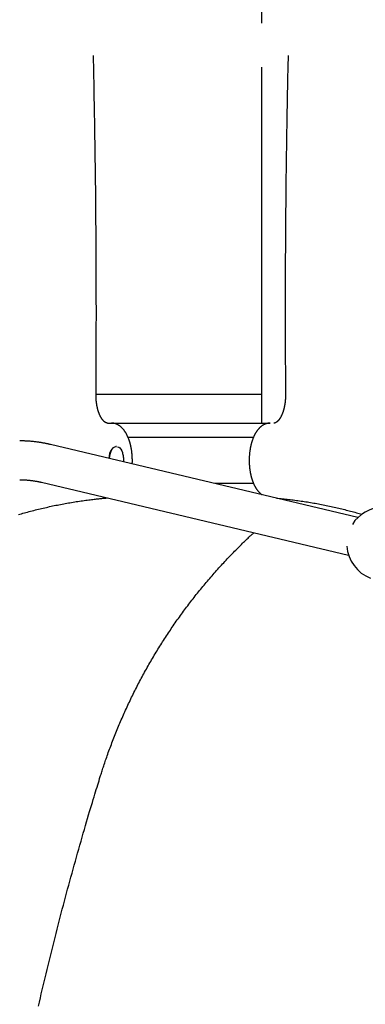
# Model space of a CAD drawing. Extents: x -4500 to 15526, y -2178 to 2197.
# Drawn here: x 8948 to 9245, y -477 to 369 of the extents above; entities that cross this region are included whole.
import ezdxf

# ---------------------------------------------------------------- set-up
doc = ezdxf.new("R2010")
doc.units = 0

msp = doc.modelspace()

# ---------------------------------------------------------------- linework, layer by layer
at = {"color": 7, "linetype": 'Continuous'}
for p, q in [((9155.94, 734.7), (9155.94, 366.2)), ((9155.94, 328.55), (9155.94, 22.38)), ((9013.65, 47.24), (9155.94, 47.24)), ((9023.65, 22.38), (9026.89, 22.38)), ((9026.89, 22.38), (9163.42, 22.38)), ((9041.08, 10.38), (9149.23, 10.38)), ((9239.02, -58.74), (8974.44, 3.97)), ((9031.22, 2.38), (9030.79, 2.38)), ((8966.73, -28.53), (9230.95, -91.15)), ((9149.21, -29.62), (9116.17, -29.62))]:
    msp.add_line(p, q, dxfattribs=at)
for points in [[(9013.65, 46.76), (9013.67, 50.12), (9013.69, 53.49), (9013.71, 56.88), (9013.73, 60.31), (9013.76, 63.79), (9013.78, 67.33), (9013.79, 70.94), (9013.81, 74.64), (9013.83, 78.43), (9013.84, 82.32), (9013.86, 86.3), (9013.87, 90.38), (9013.88, 94.56), (9013.89, 98.84), (9013.9, 103.21), (9013.9, 107.68), (9013.91, 112.24), (9013.91, 116.89), (9013.91, 121.61), (9013.9, 126.4), (9013.9, 131.23), (9013.89, 136.09), (9013.88, 140.98), (9013.87, 145.89), (9013.85, 150.79), (9013.83, 155.7), (9013.81, 160.6), (9013.79, 165.51), (9013.77, 170.41), (9013.74, 175.32), (9013.71, 180.22), (9013.68, 185.12), (9013.64, 190.03), (9013.6, 194.93), (9013.56, 199.84), (9013.52, 204.74), (9013.48, 209.65), (9013.43, 214.55), (9013.38, 219.45), (9013.33, 224.36), (9013.27, 229.26), (9013.21, 234.16), (9013.15, 239.06), (9013.09, 243.95), (9013.03, 248.83), (9012.96, 253.7), (9012.89, 258.55), (9012.82, 263.39), (9012.75, 268.21), (9012.67, 273.01), (9012.6, 277.8), (9012.52, 282.56), (9012.44, 287.31), (9012.35, 292.04), (9012.27, 296.75), (9012.18, 301.44), (9012.09, 306.12), (9012, 310.78), (9011.9, 315.42), (9011.8, 320.06), (9011.71, 324.68), (9011.61, 329.3), (9011.51, 333.91), (9011.41, 338.52)], [(9178.9, 338.52), (9178.83, 335.16), (9178.76, 331.8), (9178.68, 328.41), (9178.61, 324.98), (9178.53, 321.5), (9178.46, 317.97), (9178.39, 314.36), (9178.31, 310.66), (9178.24, 306.87), (9178.16, 302.99), (9178.09, 299.01), (9178.01, 294.93), (9177.94, 290.75), (9177.86, 286.48), (9177.79, 282.11), (9177.71, 277.64), (9177.64, 273.08), (9177.57, 268.43), (9177.5, 263.71), (9177.43, 258.93), (9177.36, 254.1), (9177.29, 249.24), (9177.23, 244.35), (9177.16, 239.45), (9177.1, 234.55), (9177.05, 229.64), (9176.99, 224.74), (9176.94, 219.83), (9176.89, 214.93), (9176.84, 210.03), (9176.8, 205.12), (9176.75, 200.22), (9176.71, 195.31), (9176.68, 190.41), (9176.64, 185.51), (9176.61, 180.6), (9176.58, 175.7), (9176.55, 170.79), (9176.52, 165.89), (9176.5, 160.98), (9176.48, 156.08), (9176.46, 151.18), (9176.45, 146.28), (9176.44, 141.39), (9176.43, 136.51), (9176.42, 131.63), (9176.41, 126.78), (9176.41, 121.94), (9176.41, 117.11), (9176.41, 112.31), (9176.41, 107.52), (9176.42, 102.75), (9176.43, 98), (9176.44, 93.27), (9176.45, 88.56), (9176.47, 83.86), (9176.49, 79.18), (9176.51, 74.52), (9176.53, 69.87), (9176.56, 65.24), (9176.58, 60.61), (9176.61, 55.99), (9176.64, 51.37), (9176.67, 46.76)], [(9023.65, 22.38), (9023.59, 22.38), (9023.53, 22.38), (9023.47, 22.38), (9023.41, 22.39), (9023.35, 22.39), (9023.28, 22.4), (9023.22, 22.41), (9023.15, 22.41), (9023.09, 22.43), (9023.01, 22.44), (9022.94, 22.45), (9022.87, 22.47), (9022.79, 22.49), (9022.71, 22.52), (9022.62, 22.54), (9022.53, 22.58), (9022.44, 22.61), (9022.35, 22.65), (9022.25, 22.69), (9022.15, 22.74), (9022.05, 22.79), (9021.95, 22.84), (9021.84, 22.9), (9021.73, 22.96), (9021.63, 23.02), (9021.52, 23.09), (9021.41, 23.16), (9021.3, 23.24), (9021.18, 23.32), (9021.07, 23.4), (9020.96, 23.49), (9020.84, 23.59), (9020.73, 23.68), (9020.61, 23.79), (9020.49, 23.89), (9020.38, 24), (9020.26, 24.12), (9020.14, 24.24), (9020.02, 24.36), (9019.9, 24.49), (9019.78, 24.62), (9019.66, 24.76), (9019.53, 24.91), (9019.41, 25.05), (9019.29, 25.21), (9019.17, 25.36), (9019.05, 25.52), (9018.93, 25.69), (9018.81, 25.86), (9018.69, 26.03), (9018.57, 26.21), (9018.45, 26.39), (9018.33, 26.58), (9018.21, 26.77), (9018.09, 26.96), (9017.98, 27.16), (9017.86, 27.36), (9017.75, 27.56), (9017.63, 27.77), (9017.52, 27.99), (9017.41, 28.2), (9017.29, 28.43), (9017.18, 28.65), (9017.07, 28.88), (9016.97, 29.11), (9016.86, 29.35), (9016.75, 29.59), (9016.65, 29.83), (9016.55, 30.08), (9016.44, 30.33), (9016.34, 30.58), (9016.24, 30.84), (9016.15, 31.1), (9016.05, 31.36), (9015.95, 31.63), (9015.86, 31.9), (9015.77, 32.18), (9015.68, 32.45), (9015.59, 32.73), (9015.5, 33.02), (9015.42, 33.3), (9015.33, 33.59), (9015.25, 33.88), (9015.17, 34.18), (9015.09, 34.47), (9015.02, 34.77), (9014.94, 35.08), (9014.87, 35.38), (9014.8, 35.69), (9014.73, 36), (9014.66, 36.31), (9014.6, 36.62), (9014.53, 36.94), (9014.47, 37.26), (9014.41, 37.58), (9014.36, 37.9), (9014.3, 38.23), (9014.25, 38.55), (9014.2, 38.88), (9014.15, 39.21), (9014.1, 39.54), (9014.06, 39.88), (9014.02, 40.21), (9013.98, 40.55), (9013.94, 40.88), (9013.9, 41.22), (9013.87, 41.55), (9013.84, 41.89), (9013.81, 42.21), (9013.79, 42.54), (9013.76, 42.85), (9013.74, 43.16), (9013.72, 43.45), (9013.71, 43.74), (9013.69, 44.02), (9013.68, 44.28), (9013.67, 44.54), (9013.67, 44.78), (9013.66, 45.02), (9013.66, 45.24), (9013.65, 45.45), (9013.65, 45.66), (9013.65, 45.85), (9013.65, 46.04), (9013.65, 46.23), (9013.65, 46.41), (9013.65, 46.58), (9013.65, 46.76)], [(9176.67, 46.76), (9176.67, 46.52), (9176.67, 46.28), (9176.67, 46.04), (9176.66, 45.8), (9176.66, 45.55), (9176.66, 45.31), (9176.65, 45.05), (9176.65, 44.79), (9176.64, 44.52), (9176.63, 44.25), (9176.62, 43.97), (9176.6, 43.68), (9176.59, 43.38), (9176.57, 43.08), (9176.55, 42.78), (9176.52, 42.46), (9176.5, 42.15), (9176.47, 41.82), (9176.44, 41.49), (9176.4, 41.16), (9176.37, 40.83), (9176.33, 40.49), (9176.29, 40.16), (9176.25, 39.82), (9176.2, 39.49), (9176.16, 39.16), (9176.11, 38.83), (9176.06, 38.5), (9176, 38.17), (9175.95, 37.84), (9175.89, 37.52), (9175.83, 37.2), (9175.77, 36.88), (9175.7, 36.56), (9175.64, 36.24), (9175.57, 35.93), (9175.5, 35.62), (9175.43, 35.31), (9175.35, 35.01), (9175.28, 34.7), (9175.2, 34.4), (9175.12, 34.1), (9175.04, 33.81), (9174.96, 33.51), (9174.87, 33.22), (9174.79, 32.94), (9174.7, 32.65), (9174.61, 32.37), (9174.52, 32.09), (9174.42, 31.82), (9174.33, 31.55), (9174.23, 31.28), (9174.13, 31.01), (9174.04, 30.75), (9173.94, 30.49), (9173.83, 30.24), (9173.73, 29.99), (9173.63, 29.74), (9173.52, 29.49), (9173.41, 29.25), (9173.3, 29.02), (9173.19, 28.79), (9173.08, 28.56), (9172.97, 28.33), (9172.86, 28.11), (9172.75, 27.89), (9172.63, 27.68), (9172.52, 27.47), (9172.4, 27.27), (9172.29, 27.07), (9172.17, 26.87), (9172.05, 26.68), (9171.93, 26.49), (9171.82, 26.31), (9171.7, 26.13), (9171.58, 25.96), (9171.46, 25.78), (9171.34, 25.62), (9171.22, 25.46), (9171.1, 25.3), (9170.98, 25.15), (9170.86, 25), (9170.74, 24.85), (9170.62, 24.72), (9170.5, 24.58), (9170.38, 24.45), (9170.26, 24.32), (9170.14, 24.2), (9170.02, 24.08), (9169.9, 23.97), (9169.79, 23.86), (9169.67, 23.76), (9169.56, 23.66), (9169.44, 23.56), (9169.33, 23.47), (9169.21, 23.38), (9169.1, 23.3), (9168.99, 23.22), (9168.88, 23.15), (9168.77, 23.07), (9168.66, 23.01), (9168.55, 22.94), (9168.44, 22.88), (9168.34, 22.82), (9168.23, 22.77), (9168.12, 22.72), (9168.01, 22.67), (9167.91, 22.63), (9167.8, 22.58), (9167.69, 22.55), (9167.59, 22.52), (9167.48, 22.49), (9167.38, 22.46), (9167.28, 22.44), (9167.18, 22.43), (9167.07, 22.41), (9166.97, 22.4), (9166.87, 22.39), (9166.77, 22.39), (9166.67, 22.38)], [(9044.79, -12.7), (9044.81, -12.51), (9044.82, -12.31), (9044.83, -12.11), (9044.85, -11.91), (9044.86, -11.7), (9044.87, -11.48), (9044.88, -11.25), (9044.88, -11.01), (9044.89, -10.76), (9044.89, -10.5), (9044.9, -10.22), (9044.9, -9.93), (9044.9, -9.63), (9044.89, -9.31), (9044.89, -8.98), (9044.88, -8.65), (9044.87, -8.29), (9044.86, -7.93), (9044.85, -7.56), (9044.84, -7.18), (9044.82, -6.8), (9044.8, -6.41), (9044.78, -6.02), (9044.76, -5.63), (9044.73, -5.24), (9044.7, -4.85), (9044.67, -4.46), (9044.63, -4.07), (9044.59, -3.68), (9044.55, -3.29), (9044.51, -2.9), (9044.46, -2.52), (9044.41, -2.13), (9044.36, -1.75), (9044.31, -1.36), (9044.25, -0.98), (9044.2, -0.6), (9044.13, -0.22), (9044.07, 0.16), (9044.01, 0.53), (9043.94, 0.91), (9043.87, 1.28), (9043.79, 1.65), (9043.72, 2.02), (9043.64, 2.39), (9043.56, 2.76), (9043.47, 3.12), (9043.39, 3.49), (9043.3, 3.85), (9043.21, 4.21), (9043.11, 4.57), (9043.02, 4.92), (9042.92, 5.28), (9042.82, 5.63), (9042.71, 5.98), (9042.61, 6.32), (9042.5, 6.67), (9042.39, 7.01), (9042.27, 7.35), (9042.16, 7.69), (9042.04, 8.03), (9041.92, 8.36), (9041.79, 8.69), (9041.67, 9.02), (9041.54, 9.34), (9041.41, 9.67), (9041.28, 9.99), (9041.14, 10.3), (9041, 10.62), (9040.86, 10.93), (9040.72, 11.24), (9040.57, 11.55), (9040.42, 11.85), (9040.27, 12.15), (9040.12, 12.44), (9039.97, 12.74), (9039.81, 13.03), (9039.65, 13.32), (9039.49, 13.6), (9039.32, 13.88), (9039.15, 14.16), (9038.98, 14.43), (9038.81, 14.7), (9038.64, 14.97), (9038.46, 15.23), (9038.28, 15.49), (9038.1, 15.74), (9037.91, 15.99), (9037.73, 16.24), (9037.54, 16.49), (9037.35, 16.73), (9037.15, 16.96), (9036.96, 17.19), (9036.76, 17.42), (9036.56, 17.64), (9036.36, 17.86), (9036.15, 18.07), (9035.95, 18.28), (9035.74, 18.49), (9035.53, 18.69), (9035.32, 18.88), (9035.1, 19.07), (9034.88, 19.26), (9034.67, 19.44), (9034.45, 19.61), (9034.22, 19.78), (9034, 19.95), (9033.78, 20.1), (9033.55, 20.26), (9033.32, 20.41), (9033.09, 20.55), (9032.86, 20.69), (9032.63, 20.82), (9032.4, 20.95), (9032.16, 21.07), (9031.93, 21.19), (9031.69, 21.3), (9031.46, 21.41), (9031.22, 21.51), (9030.99, 21.6), (9030.75, 21.69), (9030.52, 21.77), (9030.29, 21.85), (9030.06, 21.92), (9029.84, 21.98), (9029.62, 22.04), (9029.4, 22.09), (9029.19, 22.14), (9029, 22.18), (9028.8, 22.22), (9028.62, 22.25), (9028.45, 22.27), (9028.28, 22.3), (9028.12, 22.32), (9027.97, 22.33), (9027.82, 22.34), (9027.69, 22.35), (9027.56, 22.36), (9027.44, 22.37), (9027.32, 22.37), (9027.21, 22.37), (9027.1, 22.37), (9027, 22.38), (9026.89, 22.38)], [(9163.42, 22.38), (9163.25, 22.37), (9163.06, 22.36), (9162.88, 22.36), (9162.7, 22.35), (9162.52, 22.34), (9162.33, 22.32), (9162.15, 22.3), (9161.95, 22.28), (9161.76, 22.26), (9161.57, 22.22), (9161.37, 22.19), (9161.17, 22.15), (9160.96, 22.1), (9160.75, 22.06), (9160.54, 22), (9160.33, 21.94), (9160.12, 21.88), (9159.9, 21.81), (9159.68, 21.73), (9159.47, 21.65), (9159.25, 21.57), (9159.03, 21.48), (9158.81, 21.39), (9158.59, 21.29), (9158.37, 21.18), (9158.16, 21.08), (9157.94, 20.96), (9157.73, 20.85), (9157.51, 20.73), (9157.3, 20.6), (9157.09, 20.47), (9156.88, 20.33), (9156.67, 20.2), (9156.46, 20.05), (9156.26, 19.9), (9156.05, 19.75), (9155.85, 19.59), (9155.64, 19.43), (9155.44, 19.26), (9155.24, 19.09), (9155.04, 18.92), (9154.84, 18.74), (9154.65, 18.55), (9154.45, 18.36), (9154.25, 18.17), (9154.06, 17.97), (9153.87, 17.77), (9153.68, 17.56), (9153.49, 17.35), (9153.3, 17.13), (9153.12, 16.91), (9152.93, 16.69), (9152.75, 16.46), (9152.57, 16.22), (9152.39, 15.98), (9152.21, 15.74), (9152.04, 15.49), (9151.86, 15.24), (9151.69, 14.99), (9151.52, 14.73), (9151.35, 14.47), (9151.19, 14.2), (9151.02, 13.93), (9150.86, 13.65), (9150.7, 13.37), (9150.54, 13.09), (9150.38, 12.81), (9150.23, 12.52), (9150.08, 12.22), (9149.93, 11.93), (9149.78, 11.63), (9149.64, 11.32), (9149.49, 11.02), (9149.35, 10.71), (9149.21, 10.39), (9149.08, 10.08), (9148.94, 9.76), (9148.81, 9.44), (9148.68, 9.11), (9148.56, 8.79), (9148.43, 8.46), (9148.31, 8.12), (9148.19, 7.79), (9148.07, 7.45), (9147.96, 7.11), (9147.85, 6.77), (9147.74, 6.42), (9147.63, 6.07), (9147.53, 5.72), (9147.42, 5.37), (9147.33, 5.02), (9147.23, 4.66), (9147.13, 4.3), (9147.04, 3.94), (9146.95, 3.58), (9146.86, 3.22), (9146.78, 2.85), (9146.7, 2.48), (9146.62, 2.12), (9146.54, 1.74), (9146.47, 1.37), (9146.39, 1), (9146.33, 0.62), (9146.26, 0.25), (9146.19, -0.13), (9146.13, -0.51), (9146.07, -0.89), (9146.02, -1.28), (9145.96, -1.66), (9145.91, -2.04), (9145.86, -2.43), (9145.82, -2.82), (9145.77, -3.2), (9145.73, -3.59), (9145.69, -3.98), (9145.66, -4.37), (9145.62, -4.76), (9145.59, -5.15), (9145.56, -5.54), (9145.54, -5.94), (9145.52, -6.33), (9145.5, -6.72), (9145.48, -7.12), (9145.46, -7.51), (9145.45, -7.91), (9145.44, -8.3), (9145.43, -8.7), (9145.43, -9.09), (9145.43, -9.49), (9145.43, -9.88), (9145.43, -10.28), (9145.43, -10.67), (9145.44, -11.07), (9145.45, -11.46), (9145.47, -11.85), (9145.48, -12.25), (9145.5, -12.64), (9145.52, -13.03), (9145.55, -13.43), (9145.57, -13.82), (9145.6, -14.21), (9145.63, -14.6), (9145.67, -14.99), (9145.7, -15.38), (9145.74, -15.77), (9145.78, -16.16), (9145.83, -16.54), (9145.88, -16.93), (9145.93, -17.31), (9145.98, -17.7), (9146.03, -18.08), (9146.09, -18.46), (9146.15, -18.84), (9146.21, -19.22), (9146.28, -19.6), (9146.34, -19.97), (9146.41, -20.35), (9146.49, -20.72), (9146.56, -21.09), (9146.64, -21.46), (9146.72, -21.83), (9146.8, -22.19), (9146.89, -22.56), (9146.97, -22.92), (9147.06, -23.28), (9147.16, -23.64), (9147.25, -24), (9147.35, -24.35), (9147.45, -24.7), (9147.55, -25.05), (9147.66, -25.4), (9147.76, -25.75), (9147.87, -26.09), (9147.99, -26.43), (9148.1, -26.77), (9148.22, -27.11), (9148.34, -27.44), (9148.46, -27.78), (9148.59, -28.11), (9148.71, -28.43), (9148.84, -28.76), (9148.97, -29.08), (9149.11, -29.4), (9149.25, -29.71), (9149.38, -30.03), (9149.53, -30.34), (9149.67, -30.64), (9149.82, -30.95), (9149.97, -31.25), (9150.12, -31.55), (9150.27, -31.84), (9150.43, -32.13), (9150.59, -32.42), (9150.75, -32.71), (9150.91, -32.99), (9151.08, -33.27), (9151.25, -33.54), (9151.42, -33.82), (9151.59, -34.08), (9151.77, -34.35), (9151.95, -34.61), (9152.13, -34.86), (9152.31, -35.12), (9152.49, -35.36), (9152.68, -35.61), (9152.87, -35.84), (9153.05, -36.08), (9153.24, -36.3), (9153.43, -36.53), (9153.62, -36.74), (9153.8, -36.95), (9153.99, -37.15), (9154.18, -37.35), (9154.37, -37.54), (9154.56, -37.72), (9154.75, -37.9), (9154.94, -38.07), (9155.13, -38.23), (9155.32, -38.39), (9155.51, -38.54), (9155.7, -38.69), (9155.89, -38.84), (9156.09, -38.98), (9156.28, -39.13)], [(8974.44, 3.97), (8973.91, 4.09), (8973.39, 4.21), (8972.86, 4.33), (8972.32, 4.45), (8971.78, 4.57), (8971.23, 4.68), (8970.67, 4.8), (8970.09, 4.92), (8969.51, 5.03), (8968.91, 5.15), (8968.29, 5.26), (8967.66, 5.37), (8967.02, 5.48), (8966.36, 5.59), (8965.69, 5.7), (8965.01, 5.8), (8964.31, 5.9), (8963.6, 6), (8962.88, 6.1), (8962.15, 6.19), (8961.42, 6.28), (8960.69, 6.36), (8959.95, 6.45), (8959.22, 6.52), (8958.49, 6.59), (8957.76, 6.66), (8957.04, 6.72), (8956.32, 6.78), (8955.6, 6.83), (8954.89, 6.87), (8954.18, 6.91), (8953.48, 6.94), (8952.78, 6.97), (8952.08, 7), (8951.39, 7.02), (8950.7, 7.03), (8950.01, 7.05), (8949.32, 7.06), (8948.63, 7.07), (8947.95, 7.08)], [(9025.27, -8.08), (9025.45, -6.31), (9025.83, -4.35), (9026.37, -2.56), (9027.05, -0.98), (9027.87, 0.33), (9028.78, 1.34), (9029.77, 2.02)], [(9029.77, 2.02), (9030.81, 2.35), (9031.22, 2.38)], [(9032.17, 2.1), (9032.19, 2.1), (9033.2, 1.7), (9034.16, 0.97), (9035.04, -0.09), (9035.82, -1.44), (9036.46, -3.04), (9036.53, -3.25)], [(9037.46, -10.97), (9037.48, -10.78), (9037.5, -10.59), (9037.51, -10.4), (9037.52, -10.2), (9037.54, -10.01), (9037.54, -9.8), (9037.55, -9.6), (9037.55, -9.38), (9037.55, -9.16), (9037.54, -8.93), (9037.53, -8.7), (9037.52, -8.46), (9037.5, -8.21), (9037.48, -7.96), (9037.46, -7.7), (9037.43, -7.44), (9037.4, -7.17), (9037.36, -6.91), (9037.33, -6.64), (9037.29, -6.37), (9037.24, -6.1), (9037.19, -5.83), (9037.14, -5.56), (9037.09, -5.3), (9037.02, -5.04), (9036.96, -4.79), (9036.89, -4.54), (9036.82, -4.29), (9036.75, -4.05), (9036.68, -3.8), (9036.6, -3.56), (9036.53, -3.32)], [(8947.95, -26.32), (8948.36, -26.33), (8948.77, -26.33), (8949.19, -26.34), (8949.61, -26.34), (8950.04, -26.35), (8950.48, -26.36), (8950.93, -26.37), (8951.39, -26.39), (8951.86, -26.41), (8952.35, -26.44), (8952.85, -26.46), (8953.37, -26.5), (8953.89, -26.53), (8954.44, -26.58), (8954.99, -26.62), (8955.56, -26.68), (8956.14, -26.74), (8956.73, -26.8), (8957.32, -26.87), (8957.92, -26.94), (8958.51, -27.01), (8959.1, -27.09), (8959.67, -27.17), (8960.23, -27.25), (8960.77, -27.34), (8961.29, -27.42), (8961.79, -27.51), (8962.27, -27.59), (8962.74, -27.68), (8963.18, -27.76), (8963.6, -27.84), (8964, -27.92), (8964.39, -28), (8964.75, -28.08), (8965.11, -28.16), (8965.45, -28.23), (8965.78, -28.31), (8966.1, -28.38), (8966.42, -28.45), (8966.73, -28.53)], [(8946.81, -56.32), (8948.08, -55.95), (8949.38, -55.58), (8950.69, -55.21), (8952.02, -54.84), (8953.36, -54.47), (8954.7, -54.11), (8956.05, -53.75), (8957.4, -53.39), (8958.75, -53.04), (8960.1, -52.69), (8961.45, -52.35), (8962.8, -52.01), (8964.15, -51.68), (8965.5, -51.35), (8966.86, -51.03), (8968.21, -50.71), (8969.56, -50.39), (8970.91, -50.09), (8972.27, -49.78), (8973.62, -49.48), (8974.97, -49.19), (8976.33, -48.9), (8977.68, -48.62), (8979.03, -48.34), (8980.39, -48.07), (8981.74, -47.8), (8983.1, -47.53), (8984.45, -47.27), (8985.81, -47.02), (8987.16, -46.77), (8988.52, -46.53), (8989.88, -46.29), (8991.23, -46.05), (8992.59, -45.82), (8993.95, -45.6), (8995.3, -45.38), (8996.66, -45.16), (8998.02, -44.95), (8999.38, -44.75), (9000.73, -44.55), (9002.08, -44.35), (9003.42, -44.17), (9004.75, -43.99), (9006.05, -43.81), (9007.32, -43.64), (9008.56, -43.49), (9009.76, -43.34), (9010.92, -43.19), (9012.03, -43.06), (9013.1, -42.94), (9014.12, -42.82), (9015.1, -42.72), (9016.03, -42.62), (9016.92, -42.52), (9017.76, -42.44), (9018.56, -42.36), (9019.32, -42.29), (9020.04, -42.23), (9020.74, -42.17), (9021.42, -42.11), (9022.07, -42.05), (9022.72, -42), (9023.36, -41.95)], [(9168.86, -42.11), (9170.18, -42.24), (9171.49, -42.37), (9172.81, -42.5), (9174.12, -42.63), (9175.44, -42.77), (9176.76, -42.91), (9178.08, -43.05), (9179.41, -43.2), (9180.73, -43.36), (9182.06, -43.52), (9183.4, -43.69), (9184.73, -43.87), (9186.07, -44.05), (9187.41, -44.23), (9188.75, -44.43), (9190.1, -44.62), (9191.45, -44.82), (9192.8, -45.03), (9194.15, -45.24), (9195.5, -45.46), (9196.86, -45.68), (9198.21, -45.9), (9199.57, -46.14), (9200.93, -46.37), (9202.28, -46.61), (9203.64, -46.86), (9204.99, -47.11), (9206.35, -47.37), (9207.71, -47.63), (9209.06, -47.89), (9210.42, -48.16), (9211.77, -48.44), (9213.13, -48.72), (9214.48, -49.01), (9215.83, -49.3), (9217.18, -49.59), (9218.52, -49.89), (9219.85, -50.19), (9221.18, -50.49), (9222.5, -50.8), (9223.81, -51.11), (9225.12, -51.42), (9226.41, -51.73), (9227.69, -52.05), (9228.96, -52.36), (9230.23, -52.69), (9231.48, -53.01), (9232.73, -53.34), (9233.96, -53.67), (9235.19, -54), (9236.41, -54.34), (9237.63, -54.68), (9238.83, -55.01), (9240.04, -55.36), (9241.24, -55.7), (9242.45, -56.04)], [(9017.29, -281.58), (9017.61, -280.59), (9017.92, -279.59), (9018.24, -278.59), (9018.56, -277.57), (9018.89, -276.54), (9019.23, -275.5), (9019.58, -274.43), (9019.93, -273.34), (9020.3, -272.22), (9020.69, -271.08), (9021.08, -269.9), (9021.49, -268.7), (9021.91, -267.47), (9022.35, -266.22), (9022.8, -264.94), (9023.26, -263.63), (9023.73, -262.29), (9024.22, -260.93), (9024.72, -259.55), (9025.24, -258.16), (9025.76, -256.75), (9026.28, -255.33), (9026.82, -253.91), (9027.36, -252.48), (9027.91, -251.06), (9028.46, -249.64), (9029.01, -248.22), (9029.57, -246.8), (9030.13, -245.39), (9030.7, -243.97), (9031.27, -242.56), (9031.85, -241.15), (9032.43, -239.75), (9033.02, -238.34), (9033.61, -236.94), (9034.2, -235.53), (9034.8, -234.13), (9035.4, -232.74), (9036.01, -231.34), (9036.62, -229.95), (9037.24, -228.55), (9037.86, -227.17), (9038.48, -225.78), (9039.11, -224.39), (9039.74, -223.01), (9040.38, -221.63), (9041.02, -220.25), (9041.67, -218.87), (9042.32, -217.5), (9042.97, -216.12), (9043.63, -214.75), (9044.3, -213.38), (9044.96, -212.02), (9045.63, -210.65), (9046.31, -209.29), (9046.99, -207.93), (9047.68, -206.58), (9048.36, -205.22), (9049.06, -203.87), (9049.75, -202.52), (9050.45, -201.17), (9051.16, -199.83), (9051.87, -198.48), (9052.58, -197.14), (9053.3, -195.8), (9054.02, -194.47), (9054.75, -193.13), (9055.48, -191.8), (9056.21, -190.47), (9056.95, -189.15), (9057.7, -187.82), (9058.44, -186.5), (9059.19, -185.18), (9059.95, -183.87), (9060.71, -182.55), (9061.47, -181.24), (9062.24, -179.93), (9063.01, -178.63), (9063.79, -177.32), (9064.56, -176.02), (9065.35, -174.73), (9066.14, -173.43), (9066.93, -172.14), (9067.72, -170.85), (9068.52, -169.56), (9069.33, -168.27), (9070.13, -166.99), (9070.95, -165.71), (9071.76, -164.44), (9072.58, -163.16), (9073.4, -161.89), (9074.23, -160.62), (9075.06, -159.35), (9075.9, -158.09), (9076.74, -156.83), (9077.58, -155.57), (9078.43, -154.32), (9079.28, -153.07), (9080.14, -151.82), (9080.99, -150.57), (9081.86, -149.33), (9082.72, -148.09), (9083.59, -146.85), (9084.47, -145.62), (9085.35, -144.38), (9086.23, -143.16), (9087.11, -141.93), (9088, -140.71), (9088.9, -139.49), (9089.79, -138.27), (9090.69, -137.06), (9091.6, -135.85), (9092.51, -134.64), (9093.42, -133.43), (9094.34, -132.23), (9095.26, -131.03), (9096.18, -129.84), (9097.11, -128.64), (9098.04, -127.46), (9098.97, -126.27), (9099.91, -125.09), (9100.85, -123.91), (9101.8, -122.73), (9102.75, -121.56), (9103.7, -120.38), (9104.66, -119.22), (9105.62, -118.05), (9106.58, -116.89), (9107.55, -115.73), (9108.52, -114.58), (9109.49, -113.43), (9110.47, -112.28), (9111.45, -111.14), (9112.44, -109.99), (9113.43, -108.86), (9114.42, -107.72), (9115.42, -106.59), (9116.42, -105.46), (9117.42, -104.34), (9118.42, -103.22), (9119.43, -102.1), (9120.45, -100.98), (9121.46, -99.87), (9122.49, -98.76), (9123.51, -97.66), (9124.54, -96.56), (9125.57, -95.46), (9126.6, -94.36), (9127.64, -93.27), (9128.68, -92.19), (9129.72, -91.1), (9130.77, -90.02), (9131.82, -88.95), (9132.87, -87.88), (9133.91, -86.83), (9134.95, -85.79), (9135.96, -84.77), (9136.96, -83.78), (9137.93, -82.82), (9138.87, -81.89), (9139.78, -81), (9140.65, -80.15), (9141.48, -79.34), (9142.28, -78.56), (9143.05, -77.83), (9143.78, -77.13), (9144.47, -76.47), (9145.13, -75.85), (9145.76, -75.26), (9146.35, -74.71), (9146.91, -74.19), (9147.46, -73.7), (9147.98, -73.22), (9148.5, -72.75), (9149, -72.3), (9149.5, -71.85)], [(8964.14, -478.94), (8964.94, -475.45), (8965.74, -471.97), (8966.55, -468.49), (8967.37, -465.01), (8968.18, -461.53), (8969.01, -458.05), (8969.83, -454.57), (8970.67, -451.09), (8971.5, -447.61), (8972.34, -444.14), (8973.19, -440.67), (8974.04, -437.19), (8974.9, -433.72), (8975.76, -430.25), (8976.62, -426.78), (8977.49, -423.32), (8978.36, -419.85), (8979.24, -416.39), (8980.12, -412.92), (8981.01, -409.46), (8981.9, -406), (8982.8, -402.54), (8983.7, -399.08), (8984.61, -395.62), (8985.52, -392.17), (8986.43, -388.71), (8987.35, -385.26), (8988.28, -381.81), (8989.21, -378.36), (8990.14, -374.91), (8991.08, -371.46), (8992.02, -368.01), (8992.97, -364.57), (8993.92, -361.12), (8994.88, -357.68), (8995.84, -354.24), (8996.8, -350.8), (8997.77, -347.36), (8998.75, -343.93), (8999.73, -340.49), (9000.71, -337.07), (9001.68, -333.68), (9002.65, -330.33), (9003.61, -327.03), (9004.55, -323.8), (9005.48, -320.64), (9006.38, -317.58), (9007.25, -314.62), (9008.1, -311.76), (9008.92, -309.01), (9009.72, -306.36), (9010.48, -303.82), (9011.22, -301.38), (9011.93, -299.04), (9012.61, -296.81), (9013.26, -294.68), (9013.88, -292.64), (9014.48, -290.68), (9015.07, -288.78), (9015.64, -286.94), (9016.2, -285.13), (9016.75, -283.35), (9017.29, -281.58)]]:
    msp.add_lwpolyline(points, dxfattribs=at)
for centre, radius, start, end in [((9039.7, -8.37), 15.04, 146.45449, 178.35474), ((9260.9, -81.4), 31.5, 91.84975, 147.96069), ((9260.9, -81.4), 31.5, 183.88439, 249.49106)]:
    msp.add_arc(centre, radius, start, end, dxfattribs=at)

doc.saveas('drawing.dxf')
